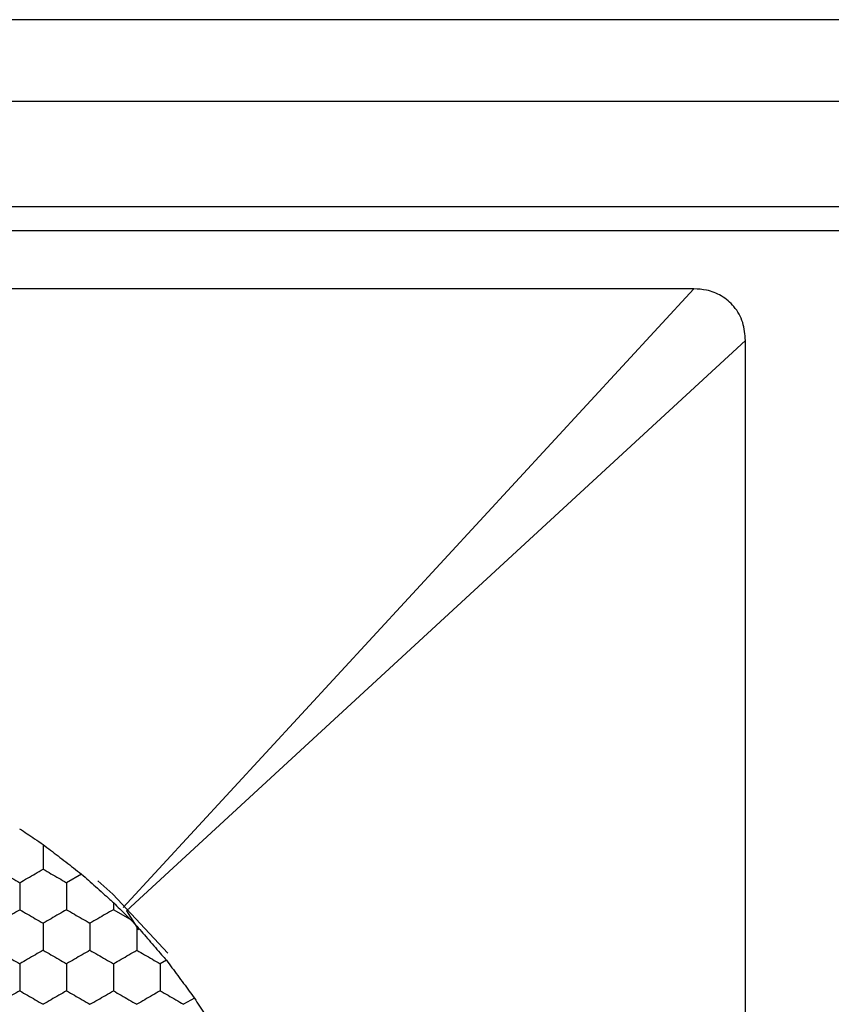
# Model space of a CAD drawing. Units: millimetres. Extents: x 30 to 1230, y 30 to 861.
# Drawn here: x 167 to 174, y 657 to 666 of the extents above; entities that cross this region are included whole.
import ezdxf

# ---------------------------------------------------------------- set-up
doc = ezdxf.new("R2010")
doc.units = ezdxf.units.MM
doc.header["$LTSCALE"] = 3

msp = doc.modelspace()

# ---------------------------------------------------------------- linework, layer by layer
at = {"color": 7, "linetype": 'Continuous', "lineweight": 25}
for p, q in [((553.5051, 665.7691), (97.3051, 665.7691)), ((553.5051, 665.0691), (97.3051, 665.0691)), ((553.5051, 664.1691), (97.3051, 664.1691)), ((98.0045, 663.9691), (210.8058, 663.9691)), ((172.4639, 663.4691), (155.3464, 663.4691)), ((167.5895, 658.1823), (172.4639, 663.4691)), ((172.9052, 663.0279), (167.6183, 658.1534)), ((172.9052, 645.9103), (172.9052, 663.0279)), ((167.2328, 658.4688), (167.1051, 658.3951)), ((167.5051, 658.2259), (167.5051, 658.1642)), ((167.6521, 658.0793), (167.5051, 658.1642)), ((167.6183, 658.1534), (167.7196, 657.9934)), ((167.6521, 658.0793), (167.7051, 658.0242)), ((167.9576, 657.7326), (167.9051, 657.7023)), ((168.1976, 657.4093), (168.1051, 657.3559))]:
    msp.add_line(p, q, dxfattribs=at)
at = {"color": 7, "linetype": 'Continuous', "lineweight": 25, "flags": 128}
msp.add_lwpolyline([(167.97, 657.7916), (167.499, 658.2962), (167.372, 658.4116)], dxfattribs=at)
at = {"color": 7, "linetype": 'Continuous', "lineweight": 25}
for points, knots in [([(172.9052, 663.0279), (172.9008, 663.0799), (172.8921, 663.1841), (172.8163, 663.3202), (172.7043, 663.4143), (172.582, 663.4621), (172.5004, 663.4669), (172.4639, 663.4691)], [0, 0, 0, 0, 0.222784, 0.446694, 0.649163, 0.843104, 1, 1, 1, 1]), ([(166.7042, 658.8564), (166.7468, 658.8277), (166.814, 658.7824), (166.8807, 658.7375), (166.9051, 658.7211)], [0, 0, 0, 0, 0.634893, 1, 1, 1, 1]), ([(166.9051, 658.7211), (166.9469, 658.689), (167.0306, 658.6248), (167.1465, 658.5354), (167.2104, 658.4861), (167.2328, 658.4688)], [0, 0, 0, 0, 0.393426, 0.786855, 1, 1, 1, 1]), ([(166.9051, 658.7211), (166.9051, 658.6695), (166.9051, 658.5986), (166.9051, 658.5294), (166.9051, 658.5106)], [0, 0, 0, 0, 0.726783, 1, 1, 1, 1]), ([(166.5051, 658.5106), (166.5495, 658.4849), (166.6167, 658.4462), (166.6827, 658.408), (166.7051, 658.3951)], [0, 0, 0, 0, 0.661441, 1, 1, 1, 1]), ([(166.7051, 658.3951), (166.7495, 658.4207), (166.8167, 658.4595), (166.8827, 658.4977), (166.9051, 658.5106)], [0, 0, 0, 0, 0.66146, 1, 1, 1, 1]), ([(166.9051, 658.5106), (166.9495, 658.4849), (167.0167, 658.4462), (167.0827, 658.408), (167.1051, 658.3951)], [0, 0, 0, 0, 0.66146, 1, 1, 1, 1]), ([(167.2328, 658.4688), (167.2727, 658.4334), (167.3524, 658.3624), (167.447, 658.2777), (167.4953, 658.2346), (167.5051, 658.2259)], [0, 0, 0, 0, 0.443198, 0.886415, 1, 1, 1, 1]), ([(166.7051, 658.3951), (166.7051, 658.3438), (166.7051, 658.2663), (166.7051, 658.19), (166.7051, 658.1642)], [0, 0, 0, 0, 0.661435, 1, 1, 1, 1]), ([(167.1051, 658.3951), (167.1051, 658.3438), (167.1051, 658.2663), (167.1051, 658.19), (167.1051, 658.1642)], [0, 0, 0, 0, 0.661435, 1, 1, 1, 1]), ([(167.5051, 658.2259), (167.5422, 658.1889), (167.5916, 658.1396), (167.64, 658.0913), (167.6521, 658.0793)], [0, 0, 0, 0, 0.75165, 1, 1, 1, 1]), ([(166.5051, 658.0487), (166.5495, 658.0743), (166.6167, 658.1131), (166.6827, 658.1512), (166.7051, 658.1642)], [0, 0, 0, 0, 0.66144, 1, 1, 1, 1]), ([(166.7051, 658.1642), (166.7495, 658.1385), (166.8167, 658.0998), (166.8827, 658.0616), (166.9051, 658.0487)], [0, 0, 0, 0, 0.661458, 1, 1, 1, 1]), ([(167.1051, 658.1642), (167.0607, 658.1385), (166.9936, 658.0998), (166.9275, 658.0616), (166.9051, 658.0487)], [0, 0, 0, 0, 0.661458, 1, 1, 1, 1]), ([(167.1051, 658.1642), (167.1495, 658.1385), (167.2167, 658.0997), (167.2827, 658.0616), (167.3051, 658.0487)], [0, 0, 0, 0, 0.661404, 1, 1, 1, 1]), ([(167.5051, 658.1642), (167.4607, 658.1385), (167.3936, 658.0998), (167.3275, 658.0616), (167.3051, 658.0487)], [0, 0, 0, 0, 0.66144, 1, 1, 1, 1]), ([(166.9051, 658.0487), (166.9051, 657.9974), (166.9051, 657.9199), (166.9051, 657.8436), (166.9051, 657.8177)], [0, 0, 0, 0, 0.661443, 1, 1, 1, 1]), ([(167.3051, 658.0487), (167.3051, 657.9974), (167.3051, 657.9199), (167.3051, 657.8436), (167.3051, 657.8177)], [0, 0, 0, 0, 0.661443, 1, 1, 1, 1]), ([(167.7051, 658.0242), (167.7396, 657.9844), (167.8086, 657.9049), (167.8972, 657.8024), (167.9444, 657.7479), (167.9576, 657.7326)], [0, 0, 0, 0, 0.417981, 0.83599, 1, 1, 1, 1]), ([(167.7051, 658.0242), (167.7051, 657.9726), (167.7051, 657.9029), (167.7051, 657.8353), (167.7051, 657.8177)], [0, 0, 0, 0, 0.741375, 1, 1, 1, 1]), ([(166.5051, 657.8177), (166.5495, 657.7921), (166.6167, 657.7533), (166.6827, 657.7152), (166.7051, 657.7023)], [0, 0, 0, 0, 0.661441, 1, 1, 1, 1]), ([(166.9051, 657.8177), (166.8607, 657.7921), (166.7936, 657.7533), (166.7275, 657.7152), (166.7051, 657.7023)], [0, 0, 0, 0, 0.661405, 1, 1, 1, 1]), ([(166.9051, 657.8177), (166.9495, 657.7921), (167.0167, 657.7533), (167.0827, 657.7152), (167.1051, 657.7023)], [0, 0, 0, 0, 0.66146, 1, 1, 1, 1]), ([(167.3051, 657.8177), (167.2607, 657.7921), (167.1936, 657.7533), (167.1275, 657.7152), (167.1051, 657.7023)], [0, 0, 0, 0, 0.66146, 1, 1, 1, 1]), ([(167.3051, 657.8177), (167.3495, 657.7921), (167.4167, 657.7533), (167.4827, 657.7152), (167.5051, 657.7023)], [0, 0, 0, 0, 0.661441, 1, 1, 1, 1]), ([(167.5051, 657.7023), (167.5495, 657.7279), (167.6167, 657.7667), (167.6827, 657.8048), (167.7051, 657.8177)], [0, 0, 0, 0, 0.66146, 1, 1, 1, 1]), ([(167.7051, 657.8177), (167.7495, 657.7921), (167.8167, 657.7533), (167.8827, 657.7152), (167.9051, 657.7023)], [0, 0, 0, 0, 0.66146, 1, 1, 1, 1]), ([(166.7051, 657.7023), (166.7051, 657.651), (166.7051, 657.5735), (166.7051, 657.4972), (166.7051, 657.4713)], [0, 0, 0, 0, 0.661435, 1, 1, 1, 1]), ([(167.1051, 657.7023), (167.1051, 657.651), (167.1051, 657.5735), (167.1051, 657.4972), (167.1051, 657.4713)], [0, 0, 0, 0, 0.661435, 1, 1, 1, 1]), ([(167.5051, 657.7023), (167.5051, 657.651), (167.5051, 657.5735), (167.5051, 657.4972), (167.5051, 657.4713)], [0, 0, 0, 0, 0.661435, 1, 1, 1, 1]), ([(167.9051, 657.7023), (167.9051, 657.651), (167.9051, 657.5735), (167.9051, 657.4972), (167.9051, 657.4713)], [0, 0, 0, 0, 0.661435, 1, 1, 1, 1]), ([(167.9576, 657.7326), (167.9895, 657.6898), (168.0532, 657.6042), (168.1376, 657.4903), (168.1832, 657.4288), (168.1976, 657.4093)], [0, 0, 0, 0, 0.405829, 0.811691, 1, 1, 1, 1]), ([(166.7051, 657.4713), (166.6607, 657.4457), (166.5936, 657.4069), (166.5275, 657.3688), (166.5051, 657.3559)], [0, 0, 0, 0, 0.66144, 1, 1, 1, 1]), ([(166.7051, 657.4713), (166.7495, 657.4457), (166.8167, 657.4069), (166.8827, 657.3688), (166.9051, 657.3559)], [0, 0, 0, 0, 0.661458, 1, 1, 1, 1]), ([(167.1051, 657.4713), (167.0607, 657.4457), (166.9936, 657.4069), (166.9275, 657.3688), (166.9051, 657.3559)], [0, 0, 0, 0, 0.661458, 1, 1, 1, 1]), ([(167.1051, 657.4713), (167.1495, 657.4457), (167.2167, 657.4069), (167.2827, 657.3688), (167.3051, 657.3559)], [0, 0, 0, 0, 0.661404, 1, 1, 1, 1]), ([(167.3051, 657.3559), (167.3495, 657.3815), (167.4167, 657.4203), (167.4827, 657.4584), (167.5051, 657.4713)], [0, 0, 0, 0, 0.66144, 1, 1, 1, 1]), ([(167.5051, 657.4713), (167.5495, 657.4457), (167.6167, 657.4069), (167.6827, 657.3688), (167.7051, 657.3559)], [0, 0, 0, 0, 0.661458, 1, 1, 1, 1]), ([(167.9051, 657.4713), (167.8607, 657.4457), (167.7936, 657.4069), (167.7275, 657.3688), (167.7051, 657.3559)], [0, 0, 0, 0, 0.661458, 1, 1, 1, 1]), ([(167.9051, 657.4713), (167.9495, 657.4457), (168.0167, 657.4069), (168.0827, 657.3688), (168.1051, 657.3559)], [0, 0, 0, 0, 0.661404, 1, 1, 1, 1]), ([(168.1976, 657.4093), (168.2263, 657.3639), (168.2836, 657.2732), (168.3585, 657.154), (168.3986, 657.0902), (168.411, 657.0706)], [0, 0, 0, 0, 0.409303, 0.81858, 1, 1, 1, 1])]:
    msp.add_open_spline(points, degree=3, knots=knots, dxfattribs=at)

doc.saveas('drawing.dxf')
